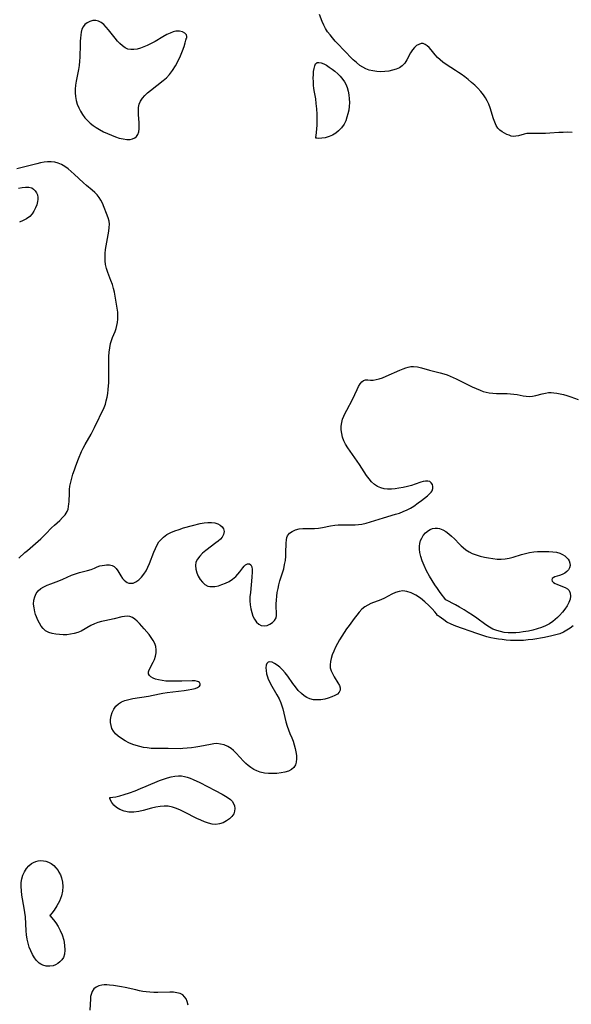
# Model space of a CAD drawing. Extents: x 1794352 to 1802554, y 2764605 to 2772807.
# Drawn here: x 1794989 to 1795224, y 2768876 to 2769295 of the extents above; entities that cross this region are included whole.
import ezdxf

# ---------------------------------------------------------------- set-up
doc = ezdxf.new("R2010")
doc.units = 0

msp = doc.modelspace()

# ---------------------------------------------------------------- linework, layer by layer
at = {"layer": 'Unknown_Line_Type', "color": 0}
for points in [[(1795060.14, 2769286.6, 190), (1795060.33, 2769286.91, 190), (1795060.38, 2769287.48, 190), (1795060.17, 2769288.15, 190), (1795059.55, 2769288.88, 190), (1795058.54, 2769289.46, 190), (1795057.24, 2769289.78, 190), (1795055.75, 2769289.76, 190), (1795054.51, 2769289.47, 190), (1795053.24, 2769288.97, 190), (1795051.95, 2769288.32, 190), (1795050.23, 2769287.36, 190), (1795046.91, 2769285.41, 190), (1795045.23, 2769284.5, 190), (1795043.52, 2769283.67, 190), (1795042.09, 2769283.06, 190), (1795040.67, 2769282.54, 190), (1795039.26, 2769282.15, 190), (1795037.9, 2769281.93, 190), (1795036.58, 2769281.91, 190), (1795035.33, 2769282.15, 190), (1795034.15, 2769282.69, 190), (1795033.05, 2769283.49, 190), (1795031.99, 2769284.48, 190), (1795030.96, 2769285.59, 190), (1795029.96, 2769286.78, 190), (1795027.1, 2769290.35, 190), (1795026.17, 2769291.44, 190), (1795025.1, 2769292.54, 190), (1795024.01, 2769293.45, 190), (1795022.86, 2769294.06, 190), (1795021.67, 2769294.31, 190), (1795020.45, 2769294.24, 190), (1795019.24, 2769293.9, 190), (1795018.11, 2769293.34, 190), (1795017.11, 2769292.57, 190), (1795016.31, 2769291.57, 190), (1795015.84, 2769290.55, 190), (1795015.51, 2769289.41, 190), (1795015.29, 2769288.16, 190), (1795015.15, 2769286.85, 190), (1795015.07, 2769285.48, 190), (1795015.02, 2769284.08, 190), (1795014.94, 2769278.75, 190), (1795014.86, 2769276.96, 190), (1795014.69, 2769275.17, 190), (1795014.43, 2769273.48, 190), (1795013.43, 2769268.47, 190), (1795013.15, 2769266.83, 190), (1795012.96, 2769265.19, 190), (1795012.92, 2769263.56, 190), (1795013.08, 2769261.94, 190), (1795013.4, 2769260.34, 190), (1795013.87, 2769258.76, 190), (1795014.48, 2769257.22, 190), (1795015.2, 2769255.73, 190), (1795016.05, 2769254.31, 190), (1795017.04, 2769252.97, 190), (1795018.12, 2769251.81, 190), (1795019.3, 2769250.73, 190), (1795020.58, 2769249.73, 190), (1795021.92, 2769248.8, 190), (1795023.32, 2769247.94, 190), (1795024.97, 2769247.05, 190), (1795026.64, 2769246.25, 190), (1795028.34, 2769245.53, 190), (1795030.03, 2769244.9, 190), (1795031.69, 2769244.37, 190), (1795033.31, 2769243.98, 190), (1795034.85, 2769243.75, 190), (1795036.29, 2769243.76, 190), (1795037.34, 2769243.98, 190), (1795038.26, 2769244.4, 190), (1795039.01, 2769245.02, 190), (1795039.58, 2769245.92, 190), (1795039.94, 2769247.02, 190), (1795040.13, 2769248.27, 190), (1795040.2, 2769249.61, 190), (1795040.16, 2769251.01, 190), (1795039.89, 2769254.19, 190), (1795039.8, 2769255.76, 190), (1795039.85, 2769257.28, 190), (1795040.13, 2769258.72, 190), (1795040.7, 2769260.03, 190), (1795041.53, 2769261.25, 190), (1795042.54, 2769262.4, 190), (1795043.7, 2769263.51, 190), (1795044.95, 2769264.59, 190), (1795050.37, 2769268.86, 190), (1795051.69, 2769270.01, 190), (1795053.04, 2769271.41, 190), (1795054.35, 2769273.08, 190), (1795055.62, 2769275.05, 190), (1795056.74, 2769277.17, 190), (1795057.72, 2769279.3, 190), (1795058.55, 2769281.36, 190), (1795059.21, 2769283.21, 190), (1795059.71, 2769284.77, 190), (1795060.02, 2769285.91, 190), (1795060.13, 2769286.42, 190), (1795060.14, 2769286.6, 190)], [(1795224.08, 2769246.72, 192), (1795222.19, 2769246.8, 192), (1795220.3, 2769246.76, 192), (1795218.4, 2769246.65, 192), (1795214.62, 2769246.37, 192), (1795212.77, 2769246.26, 192), (1795210.96, 2769246.22, 192), (1795207.79, 2769246.32, 192), (1795206.3, 2769246.34, 192), (1795204.86, 2769246.23, 192), (1795203.61, 2769245.98, 192), (1795201.26, 2769245.33, 192), (1795200.15, 2769245.1, 192), (1795199.08, 2769245.04, 192), (1795198.16, 2769245.2, 192), (1795197.25, 2769245.52, 192), (1795196.33, 2769245.93, 192), (1795195.31, 2769246.45, 192), (1795194.31, 2769247.04, 192), (1795193.36, 2769247.74, 192), (1795192.53, 2769248.59, 192), (1795191.78, 2769249.73, 192), (1795191.17, 2769251.04, 192), (1795190.65, 2769252.48, 192), (1795189.2, 2769257.15, 192), (1795188.6, 2769258.72, 192), (1795187.96, 2769260.11, 192), (1795187.21, 2769261.45, 192), (1795186.35, 2769262.73, 192), (1795185.23, 2769264.15, 192), (1795184, 2769265.49, 192), (1795182.68, 2769266.77, 192), (1795181.3, 2769268, 192), (1795179.87, 2769269.19, 192), (1795178.4, 2769270.34, 192), (1795176.9, 2769271.44, 192), (1795175.72, 2769272.26, 192), (1795174.53, 2769273.06, 192), (1795170.5, 2769275.64, 192), (1795169.16, 2769276.58, 192), (1795167.92, 2769277.58, 192), (1795166.87, 2769278.62, 192), (1795165.91, 2769279.7, 192), (1795164.14, 2769281.83, 192), (1795163.3, 2769282.78, 192), (1795162.49, 2769283.55, 192), (1795161.66, 2769284.13, 192), (1795160.8, 2769284.46, 192), (1795159.86, 2769284.46, 192), (1795158.9, 2769284.16, 192), (1795157.97, 2769283.61, 192), (1795157.09, 2769282.84, 192), (1795156.27, 2769281.85, 192), (1795155.43, 2769280.5, 192), (1795153.84, 2769277.61, 192), (1795152.95, 2769276.24, 192), (1795151.88, 2769275.07, 192), (1795150.67, 2769274.23, 192), (1795149.28, 2769273.59, 192), (1795147.76, 2769273.13, 192), (1795146.16, 2769272.81, 192), (1795144.49, 2769272.62, 192), (1795142.8, 2769272.55, 192), (1795141.1, 2769272.62, 192), (1795139.42, 2769272.85, 192), (1795137.78, 2769273.26, 192), (1795136.43, 2769273.78, 192), (1795135.14, 2769274.45, 192), (1795133.9, 2769275.24, 192), (1795132.44, 2769276.39, 192), (1795131.04, 2769277.65, 192), (1795129.68, 2769279, 192), (1795128.34, 2769280.4, 192), (1795123.43, 2769285.59, 192), (1795122.29, 2769286.87, 192), (1795121.2, 2769288.18, 192), (1795120.2, 2769289.54, 192), (1795119.3, 2769290.95, 192), (1795118.56, 2769292.37, 192), (1795117.91, 2769293.85, 192), (1795116.69, 2769296.88, 192)], [(1795115.15, 2769244.44, 192), (1795115.23, 2769244.69, 192), (1795115.35, 2769245.45, 192), (1795115.61, 2769248.17, 192), (1795115.7, 2769249.97, 192), (1795115.73, 2769252.17, 192), (1795115.69, 2769254.49, 192), (1795115.57, 2769256.81, 192), (1795115.38, 2769259, 192), (1795115.14, 2769260.97, 192), (1795114.59, 2769263.89, 192), (1795114.36, 2769265.35, 192), (1795114.21, 2769266.84, 192), (1795114.12, 2769268.35, 192), (1795114.09, 2769269.85, 192), (1795114.12, 2769271.3, 192), (1795114.22, 2769272.68, 192), (1795114.4, 2769273.93, 192), (1795114.68, 2769275.02, 192), (1795115.1, 2769275.86, 192), (1795115.69, 2769276.39, 192), (1795116.49, 2769276.52, 192), (1795117.45, 2769276.33, 192), (1795118.53, 2769275.9, 192), (1795119.69, 2769275.28, 192), (1795120.89, 2769274.53, 192), (1795122.11, 2769273.67, 192), (1795123.31, 2769272.73, 192), (1795124.48, 2769271.7, 192), (1795125.57, 2769270.59, 192), (1795126.68, 2769269.23, 192), (1795127.35, 2769268.26, 192), (1795127.92, 2769267.23, 192), (1795128.52, 2769265.78, 192), (1795128.94, 2769264.25, 192), (1795129.22, 2769262.67, 192), (1795129.38, 2769261.05, 192), (1795129.42, 2769259.41, 192), (1795129.33, 2769257.78, 192), (1795129.13, 2769256.23, 192), (1795128.81, 2769254.69, 192), (1795128.41, 2769253.18, 192), (1795127.9, 2769251.7, 192), (1795127.14, 2769250.19, 192), (1795126.12, 2769248.72, 192), (1795124.85, 2769247.38, 192), (1795123.6, 2769246.39, 192), (1795122.24, 2769245.58, 192), (1795120.83, 2769244.96, 192), (1795119.19, 2769244.49, 192), (1795117.68, 2769244.24, 192), (1795116.42, 2769244.18, 192), (1795115.54, 2769244.26, 192), (1795115.24, 2769244.34, 192), (1795115.15, 2769244.44, 192)], [(1794989.06, 2769065.85, 190), (1794991.58, 2769068.17, 190), (1794992.67, 2769069.14, 190), (1794996.12, 2769072.02, 190), (1794998.38, 2769074.06, 190), (1795000.54, 2769076.19, 190), (1795002.95, 2769078.72, 190), (1795004.11, 2769079.82, 190), (1795006.42, 2769081.9, 190), (1795007.63, 2769083.08, 190), (1795008.69, 2769084.31, 190), (1795009.51, 2769085.65, 190), (1795009.91, 2769086.67, 190), (1795010.17, 2769087.76, 190), (1795010.32, 2769088.9, 190), (1795010.39, 2769089.82, 190), (1795010.49, 2769093.54, 190), (1795010.57, 2769094.95, 190), (1795010.73, 2769096.37, 190), (1795011.04, 2769098.11, 190), (1795011.48, 2769099.85, 190), (1795012.01, 2769101.58, 190), (1795012.6, 2769103.32, 190), (1795013.23, 2769105.05, 190), (1795014.41, 2769108.1, 190), (1795015.7, 2769111.11, 190), (1795016.41, 2769112.59, 190), (1795017.22, 2769114.13, 190), (1795019.68, 2769118.55, 190), (1795021.15, 2769121.33, 190), (1795025.28, 2769129.89, 190), (1795025.78, 2769131.26, 190), (1795026.18, 2769132.72, 190), (1795026.51, 2769134.26, 190), (1795026.77, 2769135.84, 190), (1795026.98, 2769137.44, 190), (1795027.13, 2769139.06, 190), (1795027.2, 2769140.36, 190), (1795027.22, 2769141.85, 190), (1795027.2, 2769147.63, 190), (1795027.22, 2769149.56, 190), (1795027.28, 2769151.47, 190), (1795027.42, 2769153.35, 190), (1795027.65, 2769155.19, 190), (1795028, 2769156.98, 190), (1795028.39, 2769158.33, 190), (1795028.85, 2769159.62, 190), (1795029.88, 2769162.12, 190), (1795030.36, 2769163.37, 190), (1795030.71, 2769164.64, 190), (1795030.95, 2769165.96, 190), (1795031.08, 2769167.32, 190), (1795031.11, 2769168.71, 190), (1795031.02, 2769170.37, 190), (1795030.83, 2769172.06, 190), (1795030.27, 2769175.47, 190), (1795029.61, 2769178.81, 190), (1795029.22, 2769180.46, 190), (1795028.75, 2769182.09, 190), (1795028.13, 2769183.82, 190), (1795026.82, 2769187.2, 190), (1795026.26, 2769188.9, 190), (1795025.85, 2769190.62, 190), (1795025.67, 2769192.18, 190), (1795025.64, 2769193.75, 190), (1795025.72, 2769195.35, 190), (1795025.89, 2769196.95, 190), (1795026.12, 2769198.55, 190), (1795027, 2769203.27, 190), (1795027.25, 2769204.8, 190), (1795027.42, 2769206.28, 190), (1795027.47, 2769207.71, 190), (1795027.34, 2769209.07, 190), (1795027, 2769210.38, 190), (1795024.5, 2769216.7, 190), (1795023.91, 2769217.93, 190), (1795023.19, 2769219.09, 190), (1795022.3, 2769220.18, 190), (1795021.27, 2769221.2, 190), (1795020.15, 2769222.18, 190), (1795017.8, 2769224.17, 190), (1795016.49, 2769225.34, 190), (1795012.59, 2769229, 190), (1795011.27, 2769230.18, 190), (1795009.93, 2769231.29, 190), (1795008.54, 2769232.29, 190), (1795007.09, 2769233.13, 190), (1795005.7, 2769233.71, 190), (1795004.25, 2769234.11, 190), (1795002.76, 2769234.3, 190), (1795001.26, 2769234.28, 190), (1794999.73, 2769234.1, 190), (1794998.18, 2769233.8, 190), (1794996.61, 2769233.43, 190), (1794988.11, 2769231.24, 190)], [(1794988.93, 2769223.05, 190), (1794990.43, 2769223.35, 190), (1794991.9, 2769223.51, 190), (1794993.28, 2769223.46, 190), (1794994.5, 2769223.13, 190), (1794995.27, 2769222.67, 190), (1794995.98, 2769221.98, 190), (1794996.53, 2769221.13, 190), (1794996.92, 2769220.18, 190), (1794997.1, 2769219.15, 190), (1794997.08, 2769218.27, 190), (1794996.95, 2769217.36, 190), (1794996.61, 2769216.02, 190), (1794996.11, 2769214.66, 190), (1794995.45, 2769213.34, 190), (1794994.63, 2769212.11, 190), (1794993.63, 2769211.02, 190), (1794992.33, 2769210.05, 190), (1794990.86, 2769209.27, 190), (1794989.26, 2769208.64, 190)], [(1795166.88, 2769041.45, 192), (1795166.37, 2769042.16, 192), (1795165.71, 2769042.98, 192), (1795164.56, 2769044.27, 192), (1795163.11, 2769045.74, 192), (1795161.43, 2769047.28, 192), (1795159.57, 2769048.77, 192), (1795157.62, 2769050.09, 192), (1795155.65, 2769051.11, 192), (1795153.8, 2769051.7, 192), (1795152.1, 2769051.89, 192), (1795150.57, 2769051.69, 192), (1795148.99, 2769051.19, 192), (1795147.44, 2769050.49, 192), (1795144.35, 2769048.87, 192), (1795142.77, 2769048.12, 192), (1795138.6, 2769046.5, 192), (1795137.28, 2769045.89, 192), (1795136.03, 2769045.14, 192), (1795134.78, 2769044.11, 192), (1795133.63, 2769042.91, 192), (1795132.53, 2769041.58, 192), (1795131.45, 2769040.19, 192), (1795129.27, 2769037.28, 192), (1795128.2, 2769035.77, 192), (1795127.17, 2769034.25, 192), (1795126.19, 2769032.7, 192), (1795125.25, 2769031.13, 192), (1795124.36, 2769029.54, 192), (1795123.54, 2769027.95, 192), (1795122.79, 2769026.36, 192), (1795122.15, 2769024.78, 192), (1795121.65, 2769023.21, 192), (1795121.36, 2769021.87, 192), (1795121.24, 2769020.55, 192), (1795121.33, 2769019.28, 192), (1795121.67, 2769018, 192), (1795122.2, 2769016.78, 192), (1795122.95, 2769015.44, 192), (1795124.52, 2769012.92, 192), (1795125.16, 2769011.76, 192), (1795125.55, 2769010.67, 192), (1795125.57, 2769009.69, 192), (1795125.13, 2769008.83, 192), (1795124.31, 2769008.09, 192), (1795123.22, 2769007.43, 192), (1795121.92, 2769006.85, 192), (1795120.47, 2769006.36, 192), (1795118.94, 2769005.97, 192), (1795117.36, 2769005.7, 192), (1795115.77, 2769005.58, 192), (1795114.19, 2769005.66, 192), (1795112.68, 2769006, 192), (1795111.39, 2769006.57, 192), (1795110.17, 2769007.36, 192), (1795109.02, 2769008.33, 192), (1795107.73, 2769009.67, 192), (1795106.51, 2769011.14, 192), (1795105.42, 2769012.63, 192), (1795103.3, 2769015.66, 192), (1795102.21, 2769017.09, 192), (1795101.08, 2769018.41, 192), (1795099.94, 2769019.49, 192), (1795098.78, 2769020.4, 192), (1795097.63, 2769021.11, 192), (1795096.56, 2769021.6, 192), (1795095.61, 2769021.8, 192), (1795094.86, 2769021.65, 192), (1795094.37, 2769021.12, 192), (1795094.09, 2769020.3, 192), (1795093.98, 2769019.26, 192), (1795094.03, 2769018.06, 192), (1795094.24, 2769016.75, 192), (1795094.62, 2769015.39, 192), (1795094.96, 2769014.47, 192), (1795095.43, 2769013.43, 192), (1795095.96, 2769012.39, 192), (1795098.67, 2769007.7, 192), (1795099.53, 2769006.09, 192), (1795100.27, 2769004.43, 192), (1795100.75, 2769003.1, 192), (1795101.16, 2769001.75, 192), (1795102.5, 2768996.23, 192), (1795102.98, 2768994.51, 192), (1795103.52, 2768992.86, 192), (1795104.13, 2768991.29, 192), (1795104.96, 2768989.43, 192), (1795105.52, 2768988.01, 192), (1795106, 2768986.52, 192), (1795106.4, 2768985.01, 192), (1795106.7, 2768983.48, 192), (1795106.9, 2768981.98, 192), (1795106.96, 2768980.54, 192), (1795106.84, 2768979.18, 192), (1795106.49, 2768977.95, 192), (1795105.85, 2768976.89, 192), (1795104.82, 2768976.01, 192), (1795103.52, 2768975.36, 192), (1795102.02, 2768974.89, 192), (1795100.39, 2768974.56, 192), (1795098.66, 2768974.36, 192), (1795096.89, 2768974.28, 192), (1795095.09, 2768974.34, 192), (1795093.31, 2768974.54, 192), (1795091.58, 2768974.94, 192), (1795090.18, 2768975.44, 192), (1795088.84, 2768976.09, 192), (1795087.57, 2768976.88, 192), (1795086.46, 2768977.71, 192), (1795085.41, 2768978.63, 192), (1795084.42, 2768979.61, 192), (1795081.32, 2768983.04, 192), (1795080.27, 2768984.09, 192), (1795079.15, 2768985.01, 192), (1795077.77, 2768985.85, 192), (1795076.29, 2768986.47, 192), (1795074.75, 2768986.86, 192), (1795073.17, 2768987.01, 192), (1795071.82, 2768986.93, 192), (1795070.45, 2768986.72, 192), (1795065.91, 2768985.78, 192), (1795064.15, 2768985.47, 192), (1795062.36, 2768985.22, 192), (1795060.56, 2768985.03, 192), (1795058.75, 2768984.91, 192), (1795057.89, 2768984.88, 192), (1795052.45, 2768984.96, 192), (1795047.07, 2768984.95, 192), (1795045.28, 2768985.02, 192), (1795043.5, 2768985.18, 192), (1795041.93, 2768985.42, 192), (1795040.38, 2768985.75, 192), (1795038.86, 2768986.17, 192), (1795037.38, 2768986.68, 192), (1795035.71, 2768987.4, 192), (1795034.12, 2768988.23, 192), (1795032.63, 2768989.15, 192), (1795031.26, 2768990.16, 192), (1795030.07, 2768991.25, 192), (1795029.17, 2768992.35, 192), (1795028.57, 2768993.47, 192), (1795028.18, 2768994.69, 192), (1795027.97, 2768995.96, 192), (1795027.96, 2768997.26, 192), (1795028.19, 2768998.78, 192), (1795028.66, 2769000.26, 192), (1795029.35, 2769001.65, 192), (1795030.23, 2769002.9, 192), (1795031.34, 2769003.95, 192), (1795032.63, 2769004.74, 192), (1795034.1, 2769005.33, 192), (1795035.7, 2769005.78, 192), (1795037.38, 2769006.14, 192), (1795044.07, 2769007.24, 192), (1795048.71, 2769008.16, 192), (1795050.16, 2769008.42, 192), (1795052.02, 2769008.69, 192), (1795059.31, 2769009.62, 192), (1795060.98, 2769009.88, 192), (1795062.52, 2769010.16, 192), (1795063.87, 2769010.5, 192), (1795064.88, 2769010.86, 192), (1795065.4, 2769011.11, 192), (1795065.8, 2769011.4, 192), (1795066.09, 2769011.9, 192), (1795066.09, 2769012.44, 192), (1795065.78, 2769012.95, 192), (1795065.39, 2769013.24, 192), (1795064.87, 2769013.46, 192), (1795063.88, 2769013.64, 192), (1795062.7, 2769013.7, 192), (1795058.3, 2769013.56, 192), (1795054.89, 2769013.51, 192), (1795053.18, 2769013.54, 192), (1795051.5, 2769013.63, 192), (1795049.89, 2769013.8, 192), (1795048.38, 2769014.07, 192), (1795047.14, 2769014.42, 192), (1795046.04, 2769014.88, 192), (1795045.14, 2769015.41, 192), (1795044.49, 2769016.03, 192), (1795044.14, 2769016.73, 192), (1795044.15, 2769017.54, 192), (1795044.45, 2769018.42, 192), (1795046.09, 2769021.57, 192), (1795046.62, 2769022.84, 192), (1795047.03, 2769024.17, 192), (1795047.29, 2769025.55, 192), (1795047.37, 2769026.93, 192), (1795047.21, 2769028.28, 192), (1795046.78, 2769029.61, 192), (1795046.12, 2769030.9, 192), (1795045.29, 2769032.15, 192), (1795044.35, 2769033.38, 192), (1795042.32, 2769035.79, 192), (1795040.34, 2769038.02, 192), (1795039.35, 2769039.03, 192), (1795038.33, 2769039.91, 192), (1795037.28, 2769040.59, 192), (1795036.18, 2769041.03, 192), (1795035.09, 2769041.17, 192), (1795033.95, 2769041.09, 192), (1795032.76, 2769040.86, 192), (1795029.48, 2769040.05, 192), (1795025.6, 2769039.23, 192), (1795024.08, 2769038.87, 192), (1795022.58, 2769038.43, 192), (1795021.1, 2769037.88, 192), (1795019.67, 2769037.23, 192), (1795015.47, 2769034.86, 192), (1795014.02, 2769034.21, 192), (1795012.53, 2769033.76, 192), (1795010.99, 2769033.47, 192), (1795009.4, 2769033.32, 192), (1795007.81, 2769033.29, 192), (1795006.23, 2769033.36, 192), (1795004.68, 2769033.54, 192), (1795003.2, 2769033.84, 192), (1795001.7, 2769034.31, 192), (1795000.37, 2769035.02, 192), (1794999.37, 2769035.9, 192), (1794998.5, 2769036.98, 192), (1794997.75, 2769038.21, 192), (1794997.1, 2769039.54, 192), (1794996.52, 2769040.94, 192), (1794996.15, 2769041.95, 192), (1794995.84, 2769042.98, 192), (1794995.47, 2769044.67, 192), (1794995.3, 2769046.34, 192), (1794995.39, 2769047.96, 192), (1794995.77, 2769049.41, 192), (1794996.41, 2769050.75, 192), (1794997.27, 2769051.93, 192), (1794998.32, 2769052.91, 192), (1794999.62, 2769053.67, 192), (1795001.06, 2769054.3, 192), (1795002.65, 2769054.94, 192), (1795005.98, 2769056.2, 192), (1795007.66, 2769056.87, 192), (1795011.41, 2769058.57, 192), (1795013.08, 2769059.18, 192), (1795014.78, 2769059.69, 192), (1795018.14, 2769060.59, 192), (1795019.7, 2769061.05, 192), (1795021.14, 2769061.56, 192), (1795022.33, 2769062.08, 192), (1795023.48, 2769062.53, 192), (1795024.4, 2769062.77, 192), (1795025.34, 2769062.91, 192), (1795026.29, 2769062.97, 192), (1795027.49, 2769062.93, 192), (1795028.6, 2769062.7, 192), (1795029.57, 2769062.23, 192), (1795030.37, 2769061.47, 192), (1795031.04, 2769060.48, 192), (1795032.29, 2769058.26, 192), (1795033.02, 2769057.2, 192), (1795033.7, 2769056.47, 192), (1795034.47, 2769055.87, 192), (1795035.09, 2769055.52, 192), (1795035.73, 2769055.28, 192), (1795036.62, 2769055.16, 192), (1795037.53, 2769055.27, 192), (1795038.77, 2769055.77, 192), (1795039.96, 2769056.61, 192), (1795041.1, 2769057.71, 192), (1795042.16, 2769059.01, 192), (1795043.1, 2769060.48, 192), (1795043.84, 2769061.97, 192), (1795044.5, 2769063.54, 192), (1795046.33, 2769068.43, 192), (1795047.01, 2769070.01, 192), (1795047.78, 2769071.52, 192), (1795048.55, 2769072.72, 192), (1795049.43, 2769073.83, 192), (1795050.43, 2769074.8, 192), (1795051.9, 2769075.85, 192), (1795053.52, 2769076.71, 192), (1795055.26, 2769077.44, 192), (1795057.07, 2769078.08, 192), (1795058.94, 2769078.66, 192), (1795062.73, 2769079.7, 192), (1795066.11, 2769080.53, 192), (1795067.75, 2769080.84, 192), (1795069.34, 2769081.02, 192), (1795070.86, 2769081.02, 192), (1795072.24, 2769080.81, 192), (1795073.49, 2769080.4, 192), (1795074.57, 2769079.83, 192), (1795075.43, 2769079.11, 192), (1795075.99, 2769078.25, 192), (1795076.18, 2769077.14, 192), (1795075.96, 2769075.95, 192), (1795075.34, 2769074.78, 192), (1795074.62, 2769073.92, 192), (1795073.74, 2769073.1, 192), (1795072.74, 2769072.3, 192), (1795068.44, 2769069.04, 192), (1795067.08, 2769067.89, 192), (1795065.87, 2769066.69, 192), (1795064.89, 2769065.43, 192), (1795064.26, 2769064.09, 192), (1795064.04, 2769062.66, 192), (1795064.19, 2769061.16, 192), (1795064.6, 2769059.66, 192), (1795065.23, 2769058.19, 192), (1795066.02, 2769056.82, 192), (1795066.97, 2769055.6, 192), (1795068.05, 2769054.62, 192), (1795069.27, 2769053.97, 192), (1795070.22, 2769053.77, 192), (1795071.24, 2769053.73, 192), (1795072.31, 2769053.83, 192), (1795073.77, 2769054.12, 192), (1795075.3, 2769054.59, 192), (1795076.83, 2769055.21, 192), (1795078.32, 2769055.97, 192), (1795079.73, 2769056.86, 192), (1795080.5, 2769057.45, 192), (1795081.21, 2769058.08, 192), (1795082.1, 2769059.02, 192), (1795082.88, 2769059.99, 192), (1795084.19, 2769061.75, 192), (1795084.77, 2769062.46, 192), (1795085.36, 2769063.01, 192), (1795086.2, 2769063.42, 192), (1795086.98, 2769063.44, 192), (1795087.61, 2769063.05, 192), (1795087.99, 2769062.22, 192), (1795088.14, 2769061.03, 192), (1795088.16, 2769060.05, 192), (1795088.03, 2769057.82, 192), (1795087.36, 2769051.31, 192), (1795087.21, 2769049.43, 192), (1795087.2, 2769047.71, 192), (1795087.32, 2769046, 192), (1795087.57, 2769044.33, 192), (1795087.95, 2769042.74, 192), (1795088.46, 2769041.25, 192), (1795089.15, 2769039.88, 192), (1795089.99, 2769038.7, 192), (1795090.94, 2769037.79, 192), (1795091.99, 2769037.21, 192), (1795093.21, 2769037.03, 192), (1795094.45, 2769037.23, 192), (1795095.66, 2769037.72, 192), (1795096.76, 2769038.44, 192), (1795097.66, 2769039.36, 192), (1795098.27, 2769040.46, 192), (1795098.49, 2769041.51, 192), (1795098.53, 2769042.66, 192), (1795098.39, 2769045.22, 192), (1795098.37, 2769046.49, 192), (1795098.43, 2769048.05, 192), (1795098.58, 2769049.66, 192), (1795098.8, 2769051.29, 192), (1795099.11, 2769052.92, 192), (1795099.48, 2769054.55, 192), (1795099.93, 2769056.16, 192), (1795101.03, 2769059.54, 192), (1795101.52, 2769061.3, 192), (1795101.92, 2769063.09, 192), (1795102.23, 2769064.88, 192), (1795102.42, 2769066.66, 192), (1795102.49, 2769068.04, 192), (1795102.54, 2769072.25, 192), (1795102.66, 2769073.69, 192), (1795102.86, 2769074.57, 192), (1795103.19, 2769075.36, 192), (1795104.02, 2769076.41, 192), (1795105.16, 2769077.23, 192), (1795106.53, 2769077.84, 192), (1795108.06, 2769078.24, 192), (1795109.62, 2769078.41, 192), (1795111.26, 2769078.46, 192), (1795114.64, 2769078.48, 192), (1795116.33, 2769078.6, 192), (1795118.05, 2769078.87, 192), (1795121.46, 2769079.58, 192), (1795123.2, 2769079.86, 192), (1795124.6, 2769079.97, 192), (1795126.02, 2769080.01, 192), (1795130.37, 2769080, 192), (1795131.83, 2769080.04, 192), (1795133.29, 2769080.14, 192), (1795134.74, 2769080.33, 192), (1795136.57, 2769080.71, 192), (1795138.39, 2769081.21, 192), (1795143.86, 2769082.99, 192), (1795149, 2769084.49, 192), (1795150.69, 2769085.02, 192), (1795152.33, 2769085.62, 192), (1795153.91, 2769086.33, 192), (1795155.35, 2769087.12, 192), (1795156.73, 2769087.99, 192), (1795158.69, 2769089.33, 192), (1795160.09, 2769090.35, 192), (1795161.4, 2769091.38, 192), (1795162.59, 2769092.38, 192), (1795163.61, 2769093.33, 192), (1795164.14, 2769093.91, 192), (1795164.56, 2769094.49, 192), (1795164.89, 2769095.4, 192), (1795164.94, 2769096.33, 192), (1795164.71, 2769097.2, 192), (1795164.21, 2769097.91, 192), (1795163.57, 2769098.34, 192), (1795162.77, 2769098.57, 192), (1795161.82, 2769098.58, 192), (1795160.79, 2769098.4, 192), (1795159.72, 2769098.08, 192), (1795157.39, 2769097.25, 192), (1795155.76, 2769096.74, 192), (1795154.05, 2769096.29, 192), (1795152.28, 2769095.9, 192), (1795150.49, 2769095.57, 192), (1795148.86, 2769095.34, 192), (1795147.25, 2769095.19, 192), (1795145.68, 2769095.16, 192), (1795144.17, 2769095.3, 192), (1795142.74, 2769095.65, 192), (1795141.34, 2769096.29, 192), (1795140.06, 2769097.18, 192), (1795138.87, 2769098.26, 192), (1795137.79, 2769099.5, 192), (1795136.74, 2769100.94, 192), (1795133.79, 2769105.61, 192), (1795132.79, 2769107.06, 192), (1795129.69, 2769111.33, 192), (1795128.72, 2769112.76, 192), (1795127.84, 2769114.22, 192), (1795127.1, 2769115.72, 192), (1795126.56, 2769117.24, 192), (1795126.19, 2769118.8, 192), (1795125.99, 2769120.37, 192), (1795125.98, 2769121.95, 192), (1795126.18, 2769123.5, 192), (1795126.54, 2769124.83, 192), (1795127.04, 2769126.14, 192), (1795127.63, 2769127.44, 192), (1795128.29, 2769128.73, 192), (1795130.68, 2769133.3, 192), (1795132.69, 2769137.55, 192), (1795133.32, 2769138.79, 192), (1795133.98, 2769139.88, 192), (1795134.68, 2769140.75, 192), (1795135.45, 2769141.32, 192), (1795136.32, 2769141.56, 192), (1795137.29, 2769141.57, 192), (1795138.36, 2769141.51, 192), (1795139.52, 2769141.51, 192), (1795140.78, 2769141.7, 192), (1795142.13, 2769142.05, 192), (1795143.54, 2769142.53, 192), (1795144.99, 2769143.11, 192), (1795150.89, 2769145.74, 192), (1795152.34, 2769146.35, 192), (1795153.37, 2769146.73, 192), (1795154.42, 2769147.03, 192), (1795155.51, 2769147.21, 192), (1795156.61, 2769147.26, 192), (1795158.3, 2769147.09, 192), (1795160, 2769146.71, 192), (1795163.5, 2769145.72, 192), (1795167.99, 2769144.57, 192), (1795169.5, 2769144.15, 192), (1795171, 2769143.67, 192), (1795172.29, 2769143.18, 192), (1795174.83, 2769142.04, 192), (1795181.62, 2769138.67, 192), (1795183.31, 2769137.89, 192), (1795185.01, 2769137.18, 192), (1795186.29, 2769136.71, 192), (1795187.57, 2769136.33, 192), (1795188.86, 2769136.05, 192), (1795190.38, 2769135.88, 192), (1795191.91, 2769135.83, 192), (1795194.98, 2769135.86, 192), (1795196.51, 2769135.83, 192), (1795197.92, 2769135.73, 192), (1795199.32, 2769135.57, 192), (1795200.69, 2769135.34, 192), (1795203.29, 2769134.84, 192), (1795204.56, 2769134.66, 192), (1795205.83, 2769134.59, 192), (1795207.24, 2769134.71, 192), (1795208.65, 2769134.97, 192), (1795211.36, 2769135.67, 192), (1795212.67, 2769135.97, 192), (1795214, 2769136.16, 192), (1795215.15, 2769136.2, 192), (1795216.33, 2769136.13, 192), (1795217.51, 2769135.97, 192), (1795218.95, 2769135.69, 192), (1795220.39, 2769135.33, 192), (1795221.83, 2769134.92, 192), (1795223.47, 2769134.4, 192), (1795226.67, 2769133.25, 192)], [(1795170.4, 2769048.1, 194), (1795167.95, 2769051.31, 194), (1795166.79, 2769052.92, 194), (1795165.66, 2769054.56, 194), (1795164.52, 2769056.33, 194), (1795163.41, 2769058.18, 194), (1795162.18, 2769060.46, 194), (1795161.14, 2769062.67, 194), (1795160.33, 2769064.73, 194), (1795159.79, 2769066.54, 194), (1795159.42, 2769068.28, 194), (1795159.25, 2769069.59, 194), (1795159.22, 2769070.87, 194), (1795159.36, 2769072.1, 194), (1795159.68, 2769073.27, 194), (1795160.17, 2769074.38, 194), (1795160.8, 2769075.41, 194), (1795161.81, 2769076.62, 194), (1795162.98, 2769077.61, 194), (1795163.69, 2769078.03, 194), (1795164.76, 2769078.44, 194), (1795165.88, 2769078.62, 194), (1795166.81, 2769078.58, 194), (1795167.73, 2769078.39, 194), (1795169.06, 2769077.86, 194), (1795170.36, 2769077.12, 194), (1795171.64, 2769076.22, 194), (1795172.87, 2769075.21, 194), (1795174.04, 2769074.09, 194), (1795176.14, 2769071.81, 194), (1795176.9, 2769071.04, 194), (1795177.71, 2769070.31, 194), (1795178.93, 2769069.37, 194), (1795180.24, 2769068.56, 194), (1795181.63, 2769067.87, 194), (1795183.3, 2769067.24, 194), (1795185.03, 2769066.73, 194), (1795186.8, 2769066.31, 194), (1795188.57, 2769065.94, 194), (1795190.35, 2769065.64, 194), (1795192.13, 2769065.44, 194), (1795193.9, 2769065.37, 194), (1795195.62, 2769065.48, 194), (1795197.34, 2769065.82, 194), (1795199.05, 2769066.3, 194), (1795202.51, 2769067.4, 194), (1795204.24, 2769067.86, 194), (1795205.99, 2769068.23, 194), (1795207.77, 2769068.49, 194), (1795209.39, 2769068.63, 194), (1795211.01, 2769068.7, 194), (1795212.61, 2769068.7, 194), (1795214.17, 2769068.66, 194), (1795215.79, 2769068.56, 194), (1795217.33, 2769068.36, 194), (1795218.75, 2769067.98, 194), (1795219.9, 2769067.46, 194), (1795220.92, 2769066.78, 194), (1795221.67, 2769066.13, 194), (1795222.3, 2769065.41, 194), (1795222.77, 2769064.64, 194), (1795223.08, 2769063.68, 194), (1795223.15, 2769062.7, 194), (1795222.98, 2769061.75, 194), (1795222.56, 2769060.89, 194), (1795221.83, 2769060.11, 194), (1795220.89, 2769059.47, 194), (1795219.83, 2769058.93, 194), (1795218.73, 2769058.5, 194), (1795216.72, 2769057.84, 194), (1795215.98, 2769057.54, 194), (1795215.51, 2769057.16, 194), (1795215.39, 2769056.66, 194), (1795215.59, 2769056.1, 194), (1795216.07, 2769055.55, 194), (1795216.87, 2769055.04, 194), (1795217.55, 2769054.72, 194), (1795219.89, 2769053.86, 194), (1795221.05, 2769053.39, 194), (1795222.07, 2769052.81, 194), (1795222.84, 2769052.04, 194), (1795223.27, 2769050.99, 194), (1795223.36, 2769049.74, 194), (1795223.16, 2769048.37, 194), (1795222.67, 2769046.96, 194), (1795221.92, 2769045.56, 194), (1795220.98, 2769044.19, 194), (1795219.89, 2769042.83, 194), (1795218.71, 2769041.51, 194), (1795217.82, 2769040.6, 194), (1795216.9, 2769039.73, 194), (1795215.91, 2769038.93, 194), (1795214.36, 2769037.94, 194), (1795212.69, 2769037.09, 194), (1795210.96, 2769036.38, 194), (1795209.16, 2769035.76, 194), (1795207.32, 2769035.25, 194), (1795205.45, 2769034.83, 194), (1795203.25, 2769034.47, 194), (1795201.72, 2769034.27, 194), (1795200.18, 2769034.13, 194), (1795198.5, 2769034.08, 194), (1795196.83, 2769034.14, 194), (1795195.18, 2769034.31, 194), (1795193.57, 2769034.61, 194), (1795192.01, 2769035.06, 194), (1795190.41, 2769035.73, 194), (1795188.87, 2769036.57, 194), (1795187.39, 2769037.54, 194), (1795183.5, 2769040.35, 194), (1795181.75, 2769041.55, 194), (1795179.94, 2769042.74, 194), (1795178.11, 2769043.89, 194), (1795176.23, 2769045.01, 194), (1795174.49, 2769045.99, 194), (1795170.4, 2769048.1, 194)], [(1795224.51, 2769037.07, 192), (1795223.26, 2769036.12, 192), (1795221.83, 2769035.21, 192), (1795220.33, 2769034.41, 192), (1795218.76, 2769033.74, 192), (1795217.1, 2769033.2, 192), (1795215.39, 2769032.77, 192), (1795212.37, 2769032.16, 192), (1795207.36, 2769031.33, 192), (1795205.4, 2769031.07, 192), (1795203.44, 2769030.89, 192), (1795201.59, 2769030.82, 192), (1795199.74, 2769030.83, 192), (1795197.89, 2769030.91, 192), (1795196.05, 2769031.05, 192), (1795194.37, 2769031.21, 192), (1795192.7, 2769031.41, 192), (1795191.05, 2769031.68, 192), (1795189.44, 2769032.02, 192), (1795187.82, 2769032.46, 192), (1795183.61, 2769033.76, 192), (1795174.64, 2769036.95, 192), (1795172.65, 2769037.77, 192), (1795170.88, 2769038.67, 192), (1795169.48, 2769039.59, 192), (1795167.52, 2769041.06, 192), (1795167.13, 2769041.33, 192), (1795166.88, 2769041.45, 192)], [(1795027.74, 2768964.13, 192), (1795028.06, 2768964.09, 192), (1795028.95, 2768964.21, 192), (1795030.25, 2768964.48, 192), (1795031.89, 2768964.88, 192), (1795033.79, 2768965.42, 192), (1795036.04, 2768966.16, 192), (1795038.39, 2768967.01, 192), (1795040.76, 2768967.94, 192), (1795043.05, 2768968.88, 192), (1795048.74, 2768971.31, 192), (1795050.48, 2768971.97, 192), (1795052.21, 2768972.55, 192), (1795053.76, 2768972.96, 192), (1795055.3, 2768973.25, 192), (1795056.84, 2768973.36, 192), (1795058.1, 2768973.3, 192), (1795059.35, 2768973.1, 192), (1795060.58, 2768972.78, 192), (1795061.8, 2768972.34, 192), (1795063.01, 2768971.81, 192), (1795065.84, 2768970.44, 192), (1795072.36, 2768967.12, 192), (1795075.45, 2768965.48, 192), (1795076.87, 2768964.69, 192), (1795077.95, 2768964.03, 192), (1795078.91, 2768963.33, 192), (1795079.68, 2768962.55, 192), (1795080.26, 2768961.6, 192), (1795080.6, 2768960.55, 192), (1795080.73, 2768959.44, 192), (1795080.62, 2768958.33, 192), (1795080.28, 2768957.26, 192), (1795079.53, 2768956.08, 192), (1795078.48, 2768955.04, 192), (1795077.23, 2768954.15, 192), (1795075.82, 2768953.43, 192), (1795074.31, 2768952.94, 192), (1795072.73, 2768952.72, 192), (1795071.15, 2768952.83, 192), (1795069.54, 2768953.2, 192), (1795067.91, 2768953.75, 192), (1795066.27, 2768954.44, 192), (1795064.63, 2768955.22, 192), (1795059.45, 2768957.89, 192), (1795057.73, 2768958.72, 192), (1795056, 2768959.45, 192), (1795054.26, 2768960.03, 192), (1795052.5, 2768960.39, 192), (1795050.75, 2768960.46, 192), (1795048.99, 2768960.3, 192), (1795047.21, 2768959.98, 192), (1795045.42, 2768959.56, 192), (1795041.83, 2768958.55, 192), (1795039.93, 2768958.12, 192), (1795037.86, 2768957.9, 192), (1795035.76, 2768957.95, 192), (1795033.72, 2768958.31, 192), (1795031.87, 2768958.99, 192), (1795030.45, 2768959.87, 192), (1795029.32, 2768960.9, 192), (1795028.51, 2768961.98, 192), (1795027.98, 2768962.97, 192), (1795027.73, 2768963.73, 192), (1795027.74, 2768964.13, 192)], [(1795002.08, 2768913.94, 192), (1795002.32, 2768913.82, 192), (1795002.94, 2768913.19, 192), (1795003.75, 2768912.21, 192), (1795004.69, 2768910.92, 192), (1795005.68, 2768909.37, 192), (1795006.61, 2768907.62, 192), (1795007.42, 2768905.75, 192), (1795008.08, 2768903.57, 192), (1795008.47, 2768901.41, 192), (1795008.63, 2768899.33, 192), (1795008.48, 2768897.55, 192), (1795007.96, 2768896.14, 192), (1795007.31, 2768895.17, 192), (1795006.5, 2768894.33, 192), (1795005.58, 2768893.6, 192), (1795004.61, 2768893.03, 192), (1795003.58, 2768892.62, 192), (1795002.13, 2768892.4, 192), (1795000.64, 2768892.52, 192), (1794999.17, 2768892.95, 192), (1794998.4, 2768893.33, 192), (1794997.68, 2768893.8, 192), (1794996.58, 2768894.81, 192), (1794995.62, 2768896.04, 192), (1794994.78, 2768897.44, 192), (1794994.05, 2768898.95, 192), (1794993.43, 2768900.55, 192), (1794992.93, 2768902.23, 192), (1794992.57, 2768903.97, 192), (1794992.32, 2768905.74, 192), (1794992.14, 2768907.53, 192), (1794991.79, 2768913.37, 192), (1794991.58, 2768915.25, 192), (1794991.3, 2768917.12, 192), (1794990.36, 2768922.69, 192), (1794990.13, 2768924.49, 192), (1794989.99, 2768926.26, 192), (1794990.01, 2768927.98, 192), (1794990.24, 2768929.64, 192), (1794990.71, 2768931.17, 192), (1794991.41, 2768932.6, 192), (1794992.28, 2768933.9, 192), (1794993.31, 2768935.07, 192), (1794994.47, 2768936.03, 192), (1794995.24, 2768936.5, 192), (1794996.23, 2768936.93, 192), (1794997.27, 2768937.21, 192), (1794998.33, 2768937.33, 192), (1794999.43, 2768937.27, 192), (1795000.52, 2768937.06, 192), (1795001.65, 2768936.68, 192), (1795002.72, 2768936.14, 192), (1795003.82, 2768935.3, 192), (1795004.81, 2768934.26, 192), (1795005.69, 2768933.07, 192), (1795006.07, 2768932.46, 192), (1795006.68, 2768931.28, 192), (1795007.16, 2768929.95, 192), (1795007.52, 2768928.2, 192), (1795007.65, 2768926.28, 192), (1795007.52, 2768924.28, 192), (1795007.1, 2768922.29, 192), (1795006.27, 2768920.06, 192), (1795005.21, 2768918.04, 192), (1795004.1, 2768916.31, 192), (1795003.09, 2768914.99, 192), (1795002.37, 2768914.16, 192), (1795002.08, 2768913.94, 192)], [(1795061.01, 2768875.92, 190), (1795060.58, 2768877.41, 190), (1795060.09, 2768878.53, 190), (1795059.45, 2768879.48, 190), (1795058.66, 2768880.24, 190), (1795057.5, 2768880.84, 190), (1795056.16, 2768881.19, 190), (1795054.67, 2768881.36, 190), (1795053.12, 2768881.41, 190), (1795048.12, 2768881.3, 190), (1795046.4, 2768881.3, 190), (1795044.66, 2768881.38, 190), (1795043.17, 2768881.54, 190), (1795041.69, 2768881.76, 190), (1795040.21, 2768882.03, 190), (1795038.74, 2768882.34, 190), (1795034.12, 2768883.42, 190), (1795032.6, 2768883.73, 190), (1795030.89, 2768884.03, 190), (1795029.21, 2768884.26, 190), (1795027.59, 2768884.42, 190), (1795026.41, 2768884.5, 190), (1795025.28, 2768884.5, 190), (1795024.21, 2768884.4, 190), (1795022.98, 2768884.07, 190), (1795021.88, 2768883.52, 190), (1795020.95, 2768882.77, 190), (1795020.18, 2768881.72, 190), (1795019.68, 2768880.47, 190), (1795019.5, 2768879.55, 190), (1795019.41, 2768878.58, 190), (1795019.23, 2768873.78, 190)]]:
    msp.add_polyline3d(points, dxfattribs=at)

doc.saveas('drawing.dxf')
